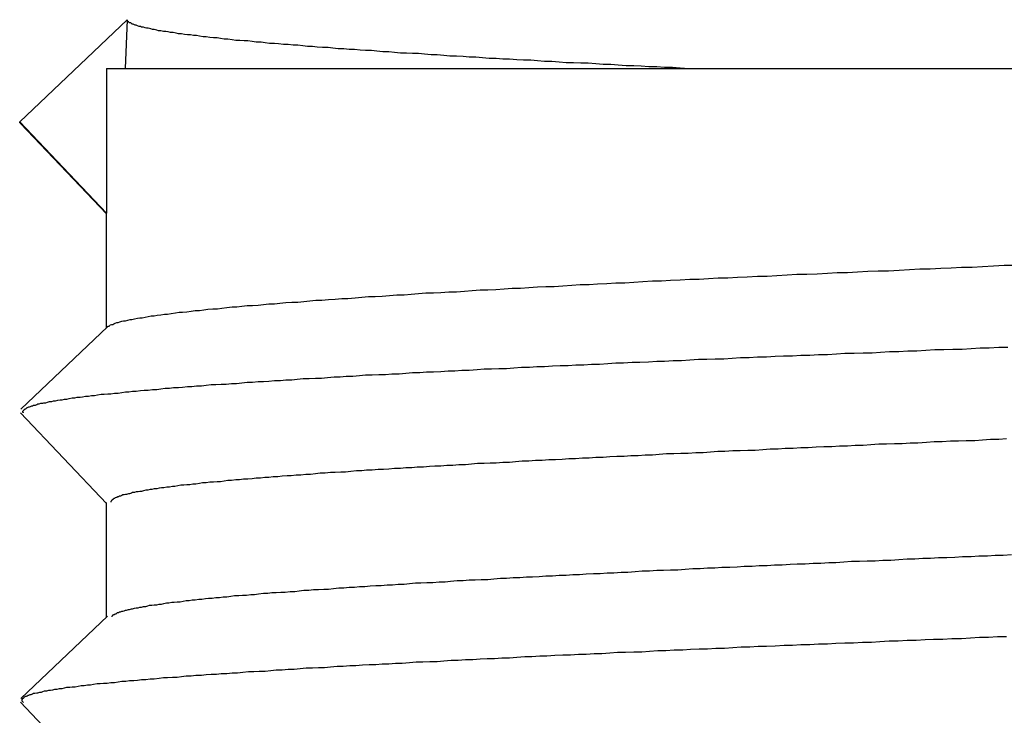
# Model space of a CAD drawing. Extents: x -69 to 1680, y 0 to 1188.
# Drawn here: x 994 to 995, y 714 to 715 of the extents above; entities that cross this region are included whole.
import ezdxf

# ---------------------------------------------------------------- set-up
doc = ezdxf.new("R2010")
doc.units = 0
doc.header["$LTSCALE"] = 4
doc.layers.add('VISIBLE__ISO_', color=7, linetype='CONTINUOUS')

msp = doc.modelspace()

# ---------------------------------------------------------------- linework, layer by layer
at = {"layer": 'VISIBLE__ISO_'}
for p, q in [((993.7458, 714.9441), (993.9241, 715.1133)), ((993.9241, 715.1133), (993.9205, 715.0322)), ((993.8896, 715.0322), (993.8896, 714.7926)), ((993.8896, 715.0322), (997.5896, 715.0322)), ((993.8896, 714.7926), (993.7458, 714.9441)), ((993.8896, 714.7911), (993.7472, 714.9413)), ((993.8896, 714.6022), (993.8896, 714.7926)), ((993.7475, 714.4672), (993.8913, 714.6039)), ((993.8896, 714.3111), (993.7472, 714.4613)), ((993.8896, 714.1222), (993.8896, 714.3126)), ((993.7475, 713.9872), (993.8913, 714.1239)), ((993.8896, 713.8311), (993.7472, 713.9813))]:
    msp.add_line(p, q, dxfattribs=at)
for points in [[(994.855, 715.032, 0), (994.841, 715.033, 0), (994.828, 715.034, 0), (994.815, 715.034, 0), (994.802, 715.035, 0), (994.789, 715.035, 0), (994.776, 715.036, 0), (994.764, 715.037, 0), (994.751, 715.037, 0), (994.738, 715.038, 0), (994.726, 715.039, 0), (994.713, 715.039, 0), (994.701, 715.04, 0), (994.688, 715.041, 0), (994.676, 715.041, 0), (994.664, 715.042, 0), (994.652, 715.042, 0), (994.64, 715.043, 0), (994.628, 715.044, 0), (994.616, 715.044, 0), (994.604, 715.045, 0), (994.593, 715.046, 0), (994.581, 715.046, 0), (994.57, 715.047, 0), (994.558, 715.048, 0), (994.547, 715.048, 0), (994.536, 715.049, 0), (994.524, 715.049, 0), (994.513, 715.05, 0), (994.502, 715.051, 0), (994.491, 715.051, 0), (994.481, 715.052, 0), (994.47, 715.053, 0), (994.459, 715.053, 0), (994.449, 715.054, 0), (994.438, 715.055, 0), (994.428, 715.055, 0), (994.417, 715.056, 0), (994.407, 715.057, 0), (994.397, 715.057, 0), (994.387, 715.058, 0), (994.377, 715.058, 0), (994.367, 715.059, 0), (994.358, 715.06, 0), (994.348, 715.06, 0), (994.338, 715.061, 0), (994.329, 715.062, 0), (994.319, 715.062, 0), (994.31, 715.063, 0), (994.301, 715.064, 0), (994.292, 715.064, 0), (994.283, 715.065, 0), (994.274, 715.065, 0), (994.265, 715.066, 0), (994.257, 715.067, 0), (994.248, 715.067, 0), (994.239, 715.068, 0), (994.231, 715.069, 0), (994.223, 715.069, 0), (994.215, 715.07, 0), (994.207, 715.071, 0), (994.199, 715.071, 0), (994.191, 715.072, 0), (994.183, 715.072, 0), (994.175, 715.073, 0), (994.168, 715.074, 0), (994.16, 715.074, 0), (994.153, 715.075, 0), (994.146, 715.076, 0), (994.138, 715.076, 0), (994.131, 715.077, 0), (994.124, 715.078, 0), (994.118, 715.078, 0), (994.111, 715.079, 0), (994.104, 715.079, 0), (994.098, 715.08, 0), (994.091, 715.081, 0), (994.085, 715.081, 0), (994.079, 715.082, 0), (994.073, 715.083, 0), (994.067, 715.083, 0), (994.061, 715.084, 0), (994.055, 715.085, 0), (994.05, 715.085, 0), (994.044, 715.086, 0), (994.039, 715.087, 0), (994.034, 715.087, 0), (994.029, 715.088, 0), (994.024, 715.088, 0), (994.019, 715.089, 0), (994.014, 715.09, 0), (994.009, 715.09, 0), (994.005, 715.091, 0), (994, 715.092, 0), (993.996, 715.092, 0), (993.992, 715.093, 0), (993.988, 715.094, 0), (993.984, 715.094, 0), (993.98, 715.095, 0), (993.976, 715.095, 0), (993.973, 715.096, 0), (993.969, 715.097, 0), (993.966, 715.097, 0), (993.963, 715.098, 0), (993.959, 715.099, 0), (993.956, 715.099, 0), (993.954, 715.1, 0), (993.951, 715.101, 0), (993.948, 715.101, 0), (993.946, 715.102, 0), (993.944, 715.102, 0), (993.941, 715.103, 0), (993.939, 715.104, 0), (993.937, 715.104, 0), (993.936, 715.105, 0), (993.934, 715.106, 0), (993.932, 715.106, 0), (993.931, 715.107, 0), (993.93, 715.108, 0), (993.928, 715.108, 0), (993.927, 715.109, 0), (993.927, 715.11, 0), (993.926, 715.11, 0), (993.925, 715.111, 0), (993.925, 715.111, 0), (993.924, 715.112, 0), (993.924, 715.113, 0), (993.924, 715.113, 0)], [(993.747, 714.941, 0), (993.747, 714.941, 0), (993.747, 714.941, 0), (993.747, 714.941, 0), (993.747, 714.941, 0), (993.747, 714.941, 0), (993.747, 714.941, 0), (993.747, 714.941, 0), (993.747, 714.941, 0), (993.747, 714.942, 0), (993.747, 714.942, 0), (993.747, 714.942, 0), (993.747, 714.942, 0), (993.747, 714.942, 0), (993.747, 714.942, 0), (993.747, 714.942, 0), (993.747, 714.942, 0), (993.747, 714.942, 0), (993.747, 714.942, 0), (993.747, 714.942, 0), (993.747, 714.942, 0), (993.747, 714.942, 0), (993.747, 714.942, 0), (993.747, 714.942, 0), (993.747, 714.942, 0), (993.747, 714.942, 0), (993.747, 714.942, 0), (993.747, 714.942, 0), (993.747, 714.942, 0), (993.747, 714.942, 0), (993.747, 714.942, 0), (993.747, 714.942, 0), (993.747, 714.942, 0), (993.747, 714.942, 0), (993.747, 714.942, 0), (993.747, 714.942, 0), (993.747, 714.942, 0), (993.747, 714.942, 0), (993.747, 714.942, 0), (993.747, 714.942, 0), (993.746, 714.942, 0), (993.746, 714.942, 0), (993.746, 714.942, 0), (993.746, 714.942, 0), (993.746, 714.942, 0), (993.746, 714.942, 0), (993.746, 714.942, 0), (993.746, 714.942, 0), (993.746, 714.942, 0), (993.746, 714.942, 0), (993.746, 714.942, 0), (993.746, 714.942, 0), (993.746, 714.942, 0), (993.746, 714.942, 0), (993.746, 714.942, 0), (993.746, 714.943, 0), (993.746, 714.943, 0), (993.746, 714.943, 0), (993.746, 714.943, 0), (993.746, 714.943, 0), (993.746, 714.943, 0), (993.746, 714.943, 0), (993.746, 714.943, 0), (993.746, 714.943, 0), (993.746, 714.943, 0), (993.746, 714.943, 0), (993.746, 714.943, 0), (993.746, 714.943, 0), (993.746, 714.943, 0), (993.746, 714.943, 0), (993.746, 714.943, 0), (993.746, 714.943, 0), (993.746, 714.943, 0), (993.746, 714.943, 0), (993.746, 714.943, 0), (993.746, 714.943, 0), (993.746, 714.943, 0), (993.746, 714.943, 0), (993.746, 714.943, 0), (993.746, 714.943, 0), (993.746, 714.943, 0), (993.746, 714.943, 0), (993.746, 714.943, 0), (993.746, 714.943, 0), (993.746, 714.943, 0), (993.746, 714.943, 0), (993.746, 714.943, 0), (993.746, 714.943, 0), (993.746, 714.943, 0), (993.746, 714.943, 0), (993.746, 714.943, 0), (993.746, 714.943, 0), (993.746, 714.943, 0), (993.746, 714.943, 0), (993.746, 714.943, 0), (993.746, 714.943, 0), (993.746, 714.943, 0), (993.746, 714.943, 0), (993.746, 714.943, 0), (993.746, 714.943, 0), (993.746, 714.943, 0), (993.746, 714.944, 0), (993.746, 714.944, 0), (993.746, 714.944, 0), (993.746, 714.944, 0), (993.746, 714.944, 0), (993.746, 714.944, 0), (993.746, 714.944, 0), (993.746, 714.944, 0), (993.746, 714.944, 0), (993.746, 714.944, 0), (993.746, 714.944, 0), (993.746, 714.944, 0), (993.746, 714.944, 0), (993.746, 714.944, 0), (993.746, 714.944, 0), (993.746, 714.944, 0), (993.746, 714.944, 0), (993.746, 714.944, 0), (993.746, 714.944, 0), (993.746, 714.944, 0), (993.746, 714.944, 0), (993.746, 714.944, 0), (993.746, 714.944, 0), (993.746, 714.944, 0), (993.746, 714.944, 0), (993.746, 714.944, 0), (993.746, 714.944, 0)], [(993.892, 714.604, 0), (993.892, 714.605, 0), (993.894, 714.605, 0), (993.895, 714.606, 0), (993.896, 714.607, 0), (993.898, 714.608, 0), (993.9, 714.608, 0), (993.902, 714.609, 0), (993.904, 714.61, 0), (993.907, 714.611, 0), (993.909, 714.611, 0), (993.912, 714.612, 0), (993.915, 714.613, 0), (993.918, 714.614, 0), (993.921, 714.614, 0), (993.925, 714.615, 0), (993.929, 714.616, 0), (993.932, 714.616, 0), (993.936, 714.617, 0), (993.941, 714.618, 0), (993.945, 714.619, 0), (993.949, 714.619, 0), (993.954, 714.62, 0), (993.959, 714.621, 0), (993.964, 714.622, 0), (993.969, 714.622, 0), (993.974, 714.623, 0), (993.98, 714.624, 0), (993.986, 714.625, 0), (993.991, 714.625, 0), (993.997, 714.626, 0), (994.004, 714.627, 0), (994.01, 714.628, 0), (994.016, 714.628, 0), (994.023, 714.629, 0), (994.03, 714.63, 0), (994.037, 714.631, 0), (994.044, 714.631, 0), (994.051, 714.632, 0), (994.058, 714.633, 0), (994.066, 714.634, 0), (994.074, 714.634, 0), (994.081, 714.635, 0), (994.089, 714.636, 0), (994.098, 714.637, 0), (994.106, 714.637, 0), (994.114, 714.638, 0), (994.123, 714.639, 0), (994.132, 714.639, 0), (994.141, 714.64, 0), (994.15, 714.641, 0), (994.159, 714.642, 0), (994.168, 714.642, 0), (994.177, 714.643, 0), (994.187, 714.644, 0), (994.197, 714.645, 0), (994.207, 714.645, 0), (994.217, 714.646, 0), (994.227, 714.647, 0), (994.237, 714.648, 0), (994.247, 714.648, 0), (994.258, 714.649, 0), (994.269, 714.65, 0), (994.28, 714.651, 0), (994.29, 714.651, 0), (994.302, 714.652, 0), (994.313, 714.653, 0), (994.324, 714.654, 0), (994.335, 714.654, 0), (994.347, 714.655, 0), (994.359, 714.656, 0), (994.371, 714.657, 0), (994.383, 714.657, 0), (994.395, 714.658, 0), (994.407, 714.659, 0), (994.419, 714.66, 0), (994.432, 714.66, 0), (994.444, 714.661, 0), (994.457, 714.662, 0), (994.47, 714.662, 0), (994.483, 714.663, 0), (994.496, 714.664, 0), (994.509, 714.665, 0), (994.522, 714.665, 0), (994.535, 714.666, 0), (994.549, 714.667, 0), (994.562, 714.668, 0), (994.576, 714.668, 0), (994.59, 714.669, 0), (994.604, 714.67, 0), (994.618, 714.671, 0), (994.632, 714.671, 0), (994.646, 714.672, 0), (994.661, 714.673, 0), (994.675, 714.674, 0), (994.69, 714.674, 0), (994.704, 714.675, 0), (994.719, 714.676, 0), (994.734, 714.677, 0), (994.749, 714.677, 0), (994.764, 714.678, 0), (994.779, 714.679, 0), (994.795, 714.68, 0), (994.81, 714.68, 0), (994.825, 714.681, 0), (994.841, 714.682, 0), (994.857, 714.683, 0), (994.872, 714.683, 0), (994.888, 714.684, 0), (994.904, 714.685, 0), (994.92, 714.685, 0), (994.936, 714.686, 0), (994.952, 714.687, 0), (994.969, 714.688, 0), (994.985, 714.688, 0), (995.001, 714.689, 0), (995.018, 714.69, 0), (995.034, 714.691, 0), (995.051, 714.691, 0), (995.068, 714.692, 0), (995.085, 714.693, 0), (995.101, 714.694, 0), (995.118, 714.694, 0), (995.135, 714.695, 0), (995.152, 714.696, 0), (995.169, 714.697, 0), (995.186, 714.697, 0), (995.204, 714.698, 0), (995.221, 714.699, 0), (995.238, 714.7, 0), (995.255, 714.7, 0), (995.273, 714.701, 0), (995.29, 714.702, 0), (995.307, 714.703, 0), (995.325, 714.703, 0), (995.342, 714.704, 0), (995.36, 714.705, 0), (995.378, 714.706, 0), (995.395, 714.706, 0)], [(993.752, 714.461, 0), (993.752, 714.462, 0), (993.751, 714.462, 0), (993.751, 714.463, 0), (993.751, 714.464, 0), (993.751, 714.464, 0), (993.752, 714.465, 0), (993.752, 714.465, 0), (993.753, 714.466, 0), (993.753, 714.467, 0), (993.754, 714.467, 0), (993.755, 714.468, 0), (993.756, 714.468, 0), (993.757, 714.469, 0), (993.758, 714.47, 0), (993.759, 714.47, 0), (993.761, 714.471, 0), (993.762, 714.471, 0), (993.764, 714.472, 0), (993.766, 714.473, 0), (993.767, 714.473, 0), (993.769, 714.474, 0), (993.772, 714.474, 0), (993.774, 714.475, 0), (993.776, 714.476, 0), (993.778, 714.476, 0), (993.781, 714.477, 0), (993.784, 714.477, 0), (993.786, 714.478, 0), (993.789, 714.478, 0), (993.792, 714.479, 0), (993.795, 714.48, 0), (993.799, 714.48, 0), (993.802, 714.481, 0), (993.805, 714.481, 0), (993.809, 714.482, 0), (993.813, 714.483, 0), (993.816, 714.483, 0), (993.82, 714.484, 0), (993.824, 714.484, 0), (993.828, 714.485, 0), (993.833, 714.486, 0), (993.837, 714.486, 0), (993.841, 714.487, 0), (993.846, 714.487, 0), (993.85, 714.488, 0), (993.855, 714.489, 0), (993.86, 714.489, 0), (993.865, 714.49, 0), (993.87, 714.49, 0), (993.875, 714.491, 0), (993.881, 714.492, 0), (993.886, 714.492, 0), (993.892, 714.493, 0), (993.897, 714.493, 0), (993.903, 714.494, 0), (993.909, 714.494, 0), (993.915, 714.495, 0), (993.921, 714.496, 0), (993.927, 714.496, 0), (993.933, 714.497, 0), (993.939, 714.497, 0), (993.946, 714.498, 0), (993.952, 714.499, 0), (993.959, 714.499, 0), (993.966, 714.5, 0), (993.973, 714.5, 0), (993.98, 714.501, 0), (993.987, 714.502, 0), (993.994, 714.502, 0), (994.001, 714.503, 0), (994.009, 714.503, 0), (994.016, 714.504, 0), (994.024, 714.505, 0), (994.031, 714.505, 0), (994.039, 714.506, 0), (994.047, 714.506, 0), (994.055, 714.507, 0), (994.063, 714.508, 0), (994.071, 714.508, 0), (994.08, 714.509, 0), (994.088, 714.509, 0), (994.097, 714.51, 0), (994.105, 714.51, 0), (994.114, 714.511, 0), (994.123, 714.512, 0), (994.132, 714.512, 0), (994.141, 714.513, 0), (994.15, 714.513, 0), (994.159, 714.514, 0), (994.168, 714.515, 0), (994.178, 714.515, 0), (994.187, 714.516, 0), (994.197, 714.516, 0), (994.206, 714.517, 0), (994.216, 714.518, 0), (994.226, 714.518, 0), (994.236, 714.519, 0), (994.246, 714.519, 0), (994.256, 714.52, 0), (994.267, 714.521, 0), (994.277, 714.521, 0), (994.287, 714.522, 0), (994.298, 714.522, 0), (994.309, 714.523, 0), (994.319, 714.524, 0), (994.33, 714.524, 0), (994.341, 714.525, 0), (994.352, 714.525, 0), (994.363, 714.526, 0), (994.375, 714.526, 0), (994.386, 714.527, 0), (994.397, 714.528, 0), (994.409, 714.528, 0), (994.42, 714.529, 0), (994.432, 714.529, 0), (994.444, 714.53, 0), (994.456, 714.531, 0), (994.467, 714.531, 0), (994.479, 714.532, 0), (994.491, 714.532, 0), (994.504, 714.533, 0), (994.516, 714.534, 0), (994.528, 714.534, 0), (994.54, 714.535, 0), (994.553, 714.535, 0), (994.565, 714.536, 0), (994.578, 714.537, 0), (994.591, 714.537, 0), (994.603, 714.538, 0), (994.616, 714.538, 0), (994.629, 714.539, 0), (994.642, 714.54, 0), (994.655, 714.54, 0), (994.668, 714.541, 0), (994.681, 714.541, 0), (994.694, 714.542, 0), (994.707, 714.542, 0), (994.721, 714.543, 0), (994.734, 714.544, 0), (994.747, 714.544, 0), (994.761, 714.545, 0), (994.774, 714.545, 0), (994.788, 714.546, 0), (994.802, 714.547, 0), (994.815, 714.547, 0), (994.829, 714.548, 0), (994.843, 714.548, 0), (994.857, 714.549, 0), (994.871, 714.55, 0), (994.885, 714.55, 0), (994.899, 714.551, 0), (994.913, 714.551, 0), (994.927, 714.552, 0), (994.941, 714.553, 0), (994.955, 714.553, 0), (994.969, 714.554, 0), (994.984, 714.554, 0), (994.998, 714.555, 0), (995.012, 714.556, 0), (995.027, 714.556, 0), (995.041, 714.557, 0), (995.056, 714.557, 0), (995.07, 714.558, 0), (995.085, 714.558, 0), (995.1, 714.559, 0), (995.114, 714.56, 0), (995.129, 714.56, 0), (995.144, 714.561, 0), (995.159, 714.561, 0), (995.173, 714.562, 0), (995.188, 714.563, 0), (995.203, 714.563, 0), (995.218, 714.564, 0), (995.233, 714.564, 0), (995.248, 714.565, 0), (995.263, 714.566, 0), (995.278, 714.566, 0), (995.293, 714.567, 0), (995.308, 714.567, 0), (995.323, 714.568, 0), (995.338, 714.569, 0), (995.353, 714.569, 0), (995.369, 714.57, 0), (995.384, 714.57, 0)], [(995.382, 714.418, 0), (995.369, 714.417, 0), (995.355, 714.417, 0), (995.342, 714.416, 0), (995.329, 714.415, 0), (995.315, 714.415, 0), (995.302, 714.414, 0), (995.289, 714.414, 0), (995.275, 714.413, 0), (995.262, 714.413, 0), (995.249, 714.412, 0), (995.235, 714.411, 0), (995.222, 714.411, 0), (995.209, 714.41, 0), (995.196, 714.41, 0), (995.183, 714.409, 0), (995.17, 714.409, 0), (995.157, 714.408, 0), (995.144, 714.407, 0), (995.131, 714.407, 0), (995.118, 714.406, 0), (995.105, 714.406, 0), (995.092, 714.405, 0), (995.079, 714.405, 0), (995.066, 714.404, 0), (995.053, 714.403, 0), (995.041, 714.403, 0), (995.028, 714.402, 0), (995.015, 714.402, 0), (995.003, 714.401, 0), (994.99, 714.401, 0), (994.978, 714.4, 0), (994.965, 714.399, 0), (994.953, 714.399, 0), (994.94, 714.398, 0), (994.928, 714.398, 0), (994.915, 714.397, 0), (994.903, 714.397, 0), (994.891, 714.396, 0), (994.879, 714.395, 0), (994.867, 714.395, 0), (994.854, 714.394, 0), (994.842, 714.394, 0), (994.83, 714.393, 0), (994.818, 714.393, 0), (994.806, 714.392, 0), (994.795, 714.391, 0), (994.783, 714.391, 0), (994.771, 714.39, 0), (994.759, 714.39, 0), (994.748, 714.389, 0), (994.736, 714.389, 0), (994.724, 714.388, 0), (994.713, 714.387, 0), (994.701, 714.387, 0), (994.69, 714.386, 0), (994.679, 714.386, 0), (994.667, 714.385, 0), (994.656, 714.385, 0), (994.645, 714.384, 0), (994.634, 714.383, 0), (994.623, 714.383, 0), (994.612, 714.382, 0), (994.601, 714.382, 0), (994.59, 714.381, 0), (994.579, 714.381, 0), (994.568, 714.38, 0), (994.558, 714.379, 0), (994.547, 714.379, 0), (994.536, 714.378, 0), (994.526, 714.378, 0), (994.516, 714.377, 0), (994.505, 714.377, 0), (994.495, 714.376, 0), (994.485, 714.375, 0), (994.474, 714.375, 0), (994.464, 714.374, 0), (994.454, 714.374, 0), (994.444, 714.373, 0), (994.434, 714.373, 0), (994.425, 714.372, 0), (994.415, 714.371, 0), (994.405, 714.371, 0), (994.396, 714.37, 0), (994.386, 714.37, 0), (994.377, 714.369, 0), (994.367, 714.369, 0), (994.358, 714.368, 0), (994.349, 714.367, 0), (994.34, 714.367, 0), (994.33, 714.366, 0), (994.321, 714.366, 0), (994.313, 714.365, 0), (994.304, 714.365, 0), (994.295, 714.364, 0), (994.286, 714.363, 0), (994.278, 714.363, 0), (994.269, 714.362, 0), (994.261, 714.362, 0), (994.252, 714.361, 0), (994.244, 714.361, 0), (994.236, 714.36, 0), (994.228, 714.359, 0), (994.22, 714.359, 0), (994.212, 714.358, 0), (994.204, 714.358, 0), (994.196, 714.357, 0), (994.189, 714.357, 0), (994.181, 714.356, 0), (994.174, 714.355, 0), (994.166, 714.355, 0), (994.159, 714.354, 0), (994.152, 714.354, 0), (994.145, 714.353, 0), (994.138, 714.353, 0), (994.131, 714.352, 0), (994.124, 714.351, 0), (994.117, 714.351, 0), (994.11, 714.35, 0), (994.104, 714.35, 0), (994.097, 714.349, 0), (994.091, 714.349, 0), (994.085, 714.348, 0), (994.079, 714.347, 0), (994.073, 714.347, 0), (994.067, 714.346, 0), (994.061, 714.346, 0), (994.055, 714.345, 0), (994.049, 714.345, 0), (994.044, 714.344, 0), (994.038, 714.343, 0), (994.033, 714.343, 0), (994.028, 714.342, 0), (994.023, 714.342, 0), (994.018, 714.341, 0), (994.013, 714.341, 0), (994.008, 714.34, 0), (994.003, 714.339, 0), (993.999, 714.339, 0), (993.994, 714.338, 0), (993.99, 714.338, 0), (993.985, 714.337, 0), (993.981, 714.337, 0), (993.977, 714.336, 0), (993.973, 714.335, 0), (993.969, 714.335, 0), (993.965, 714.334, 0), (993.962, 714.334, 0), (993.958, 714.333, 0), (993.955, 714.333, 0), (993.951, 714.332, 0), (993.948, 714.331, 0), (993.945, 714.331, 0), (993.942, 714.33, 0), (993.939, 714.33, 0), (993.936, 714.329, 0), (993.933, 714.329, 0), (993.931, 714.328, 0), (993.928, 714.327, 0), (993.926, 714.327, 0), (993.923, 714.326, 0), (993.921, 714.326, 0), (993.919, 714.325, 0), (993.917, 714.325, 0), (993.915, 714.324, 0), (993.913, 714.323, 0), (993.911, 714.323, 0), (993.91, 714.322, 0), (993.908, 714.322, 0), (993.907, 714.321, 0), (993.906, 714.321, 0), (993.904, 714.32, 0), (993.903, 714.319, 0), (993.902, 714.319, 0), (993.901, 714.318, 0), (993.9, 714.318, 0), (993.9, 714.317, 0), (993.899, 714.317, 0), (993.898, 714.316, 0), (993.898, 714.315, 0), (993.898, 714.315, 0), (993.897, 714.314, 0), (993.897, 714.314, 0), (993.897, 714.313, 0), (993.897, 714.313, 0)], [(993.898, 714.124, 0), (993.899, 714.124, 0), (993.9, 714.125, 0), (993.9, 714.126, 0), (993.901, 714.126, 0), (993.902, 714.127, 0), (993.903, 714.127, 0), (993.904, 714.128, 0), (993.906, 714.128, 0), (993.907, 714.129, 0), (993.908, 714.13, 0), (993.91, 714.13, 0), (993.911, 714.131, 0), (993.913, 714.131, 0), (993.915, 714.132, 0), (993.917, 714.132, 0), (993.919, 714.133, 0), (993.921, 714.134, 0), (993.923, 714.134, 0), (993.926, 714.135, 0), (993.928, 714.135, 0), (993.931, 714.136, 0), (993.933, 714.136, 0), (993.936, 714.137, 0), (993.939, 714.138, 0), (993.942, 714.138, 0), (993.945, 714.139, 0), (993.948, 714.139, 0), (993.951, 714.14, 0), (993.955, 714.14, 0), (993.958, 714.141, 0), (993.961, 714.142, 0), (993.965, 714.142, 0), (993.969, 714.143, 0), (993.973, 714.143, 0), (993.977, 714.144, 0), (993.981, 714.144, 0), (993.985, 714.145, 0), (993.989, 714.146, 0), (993.993, 714.146, 0), (993.998, 714.147, 0), (994.002, 714.147, 0), (994.007, 714.148, 0), (994.012, 714.148, 0), (994.017, 714.149, 0), (994.022, 714.15, 0), (994.027, 714.15, 0), (994.032, 714.151, 0), (994.037, 714.151, 0), (994.043, 714.152, 0), (994.048, 714.152, 0), (994.054, 714.153, 0), (994.059, 714.154, 0), (994.065, 714.154, 0), (994.071, 714.155, 0), (994.077, 714.155, 0), (994.083, 714.156, 0), (994.089, 714.156, 0), (994.096, 714.157, 0), (994.102, 714.158, 0), (994.109, 714.158, 0), (994.115, 714.159, 0), (994.122, 714.159, 0), (994.129, 714.16, 0), (994.135, 714.16, 0), (994.142, 714.161, 0), (994.15, 714.162, 0), (994.157, 714.162, 0), (994.164, 714.163, 0), (994.171, 714.163, 0), (994.179, 714.164, 0), (994.186, 714.164, 0), (994.194, 714.165, 0), (994.202, 714.165, 0), (994.209, 714.166, 0), (994.217, 714.167, 0), (994.225, 714.167, 0), (994.233, 714.168, 0), (994.241, 714.168, 0), (994.25, 714.169, 0), (994.258, 714.169, 0), (994.266, 714.17, 0), (994.275, 714.171, 0), (994.283, 714.171, 0), (994.292, 714.172, 0), (994.301, 714.172, 0), (994.309, 714.173, 0), (994.318, 714.173, 0), (994.327, 714.174, 0), (994.336, 714.175, 0), (994.345, 714.175, 0), (994.355, 714.176, 0), (994.364, 714.176, 0), (994.373, 714.177, 0), (994.383, 714.177, 0), (994.392, 714.178, 0), (994.402, 714.179, 0), (994.411, 714.179, 0), (994.421, 714.18, 0), (994.431, 714.18, 0), (994.441, 714.181, 0), (994.451, 714.181, 0), (994.46, 714.182, 0), (994.471, 714.183, 0), (994.481, 714.183, 0), (994.491, 714.184, 0), (994.501, 714.184, 0), (994.511, 714.185, 0), (994.522, 714.185, 0), (994.532, 714.186, 0), (994.543, 714.187, 0), (994.553, 714.187, 0), (994.564, 714.188, 0), (994.575, 714.188, 0), (994.586, 714.189, 0), (994.596, 714.189, 0), (994.607, 714.19, 0), (994.618, 714.191, 0), (994.629, 714.191, 0), (994.64, 714.192, 0), (994.652, 714.192, 0), (994.663, 714.193, 0), (994.674, 714.193, 0), (994.685, 714.194, 0), (994.697, 714.195, 0), (994.708, 714.195, 0), (994.72, 714.196, 0), (994.731, 714.196, 0), (994.743, 714.197, 0), (994.754, 714.197, 0), (994.766, 714.198, 0), (994.778, 714.199, 0), (994.79, 714.199, 0), (994.802, 714.2, 0), (994.813, 714.2, 0), (994.825, 714.201, 0), (994.837, 714.201, 0), (994.849, 714.202, 0), (994.862, 714.203, 0), (994.874, 714.203, 0), (994.886, 714.204, 0), (994.898, 714.204, 0), (994.91, 714.205, 0), (994.923, 714.205, 0), (994.935, 714.206, 0), (994.947, 714.207, 0), (994.96, 714.207, 0), (994.972, 714.208, 0), (994.985, 714.208, 0), (994.997, 714.209, 0), (995.01, 714.209, 0), (995.023, 714.21, 0), (995.035, 714.211, 0), (995.048, 714.211, 0), (995.061, 714.212, 0), (995.074, 714.212, 0), (995.087, 714.213, 0), (995.099, 714.213, 0), (995.112, 714.214, 0), (995.125, 714.215, 0), (995.138, 714.215, 0), (995.151, 714.216, 0), (995.164, 714.216, 0), (995.177, 714.217, 0), (995.19, 714.217, 0), (995.203, 714.218, 0), (995.217, 714.219, 0), (995.23, 714.219, 0), (995.243, 714.22, 0), (995.256, 714.22, 0), (995.269, 714.221, 0), (995.283, 714.221, 0), (995.296, 714.222, 0), (995.309, 714.223, 0), (995.323, 714.223, 0), (995.336, 714.224, 0), (995.35, 714.224, 0), (995.363, 714.225, 0), (995.376, 714.225, 0), (995.39, 714.226, 0)], [(993.752, 713.981, 0), (993.751, 713.982, 0), (993.751, 713.982, 0), (993.75, 713.983, 0), (993.75, 713.984, 0), (993.75, 713.984, 0), (993.75, 713.985, 0), (993.75, 713.985, 0), (993.75, 713.986, 0), (993.75, 713.987, 0), (993.751, 713.987, 0), (993.751, 713.988, 0), (993.752, 713.988, 0), (993.753, 713.989, 0), (993.753, 713.99, 0), (993.754, 713.99, 0), (993.756, 713.991, 0), (993.757, 713.991, 0), (993.758, 713.992, 0), (993.76, 713.993, 0), (993.761, 713.993, 0), (993.763, 713.994, 0), (993.765, 713.994, 0), (993.767, 713.995, 0), (993.769, 713.996, 0), (993.771, 713.996, 0), (993.774, 713.997, 0), (993.776, 713.997, 0), (993.779, 713.998, 0), (993.782, 713.998, 0), (993.784, 713.999, 0), (993.787, 714, 0), (993.791, 714, 0), (993.794, 714.001, 0), (993.797, 714.001, 0), (993.801, 714.002, 0), (993.804, 714.003, 0), (993.808, 714.003, 0), (993.812, 714.004, 0), (993.816, 714.004, 0), (993.82, 714.005, 0), (993.824, 714.006, 0), (993.829, 714.006, 0), (993.833, 714.007, 0), (993.838, 714.007, 0), (993.843, 714.008, 0), (993.848, 714.009, 0), (993.853, 714.009, 0), (993.858, 714.01, 0), (993.863, 714.01, 0), (993.868, 714.011, 0), (993.874, 714.012, 0), (993.879, 714.012, 0), (993.885, 714.013, 0), (993.891, 714.013, 0), (993.897, 714.014, 0), (993.903, 714.014, 0), (993.909, 714.015, 0), (993.915, 714.016, 0), (993.922, 714.016, 0), (993.928, 714.017, 0), (993.935, 714.017, 0), (993.941, 714.018, 0), (993.948, 714.019, 0), (993.955, 714.019, 0), (993.962, 714.02, 0), (993.969, 714.02, 0), (993.977, 714.021, 0), (993.984, 714.022, 0), (993.991, 714.022, 0), (993.999, 714.023, 0), (994.007, 714.023, 0), (994.014, 714.024, 0), (994.022, 714.025, 0), (994.03, 714.025, 0), (994.038, 714.026, 0), (994.047, 714.026, 0), (994.055, 714.027, 0), (994.063, 714.028, 0), (994.072, 714.028, 0), (994.08, 714.029, 0), (994.089, 714.029, 0), (994.098, 714.03, 0), (994.107, 714.03, 0), (994.116, 714.031, 0), (994.125, 714.032, 0), (994.134, 714.032, 0), (994.143, 714.033, 0), (994.153, 714.033, 0), (994.162, 714.034, 0), (994.171, 714.035, 0), (994.181, 714.035, 0), (994.191, 714.036, 0), (994.201, 714.036, 0), (994.211, 714.037, 0), (994.221, 714.038, 0), (994.231, 714.038, 0), (994.241, 714.039, 0), (994.251, 714.039, 0), (994.261, 714.04, 0), (994.272, 714.041, 0), (994.282, 714.041, 0), (994.293, 714.042, 0), (994.303, 714.042, 0), (994.314, 714.043, 0), (994.325, 714.044, 0), (994.336, 714.044, 0), (994.347, 714.045, 0), (994.358, 714.045, 0), (994.369, 714.046, 0), (994.38, 714.046, 0), (994.392, 714.047, 0), (994.403, 714.048, 0), (994.414, 714.048, 0), (994.426, 714.049, 0), (994.438, 714.049, 0), (994.449, 714.05, 0), (994.461, 714.051, 0), (994.473, 714.051, 0), (994.485, 714.052, 0), (994.497, 714.052, 0), (994.509, 714.053, 0), (994.521, 714.054, 0), (994.533, 714.054, 0), (994.545, 714.055, 0), (994.558, 714.055, 0), (994.57, 714.056, 0), (994.583, 714.057, 0), (994.595, 714.057, 0), (994.608, 714.058, 0), (994.62, 714.058, 0), (994.633, 714.059, 0), (994.646, 714.06, 0), (994.659, 714.06, 0), (994.672, 714.061, 0), (994.685, 714.061, 0), (994.698, 714.062, 0), (994.711, 714.062, 0), (994.724, 714.063, 0), (994.737, 714.064, 0), (994.75, 714.064, 0), (994.764, 714.065, 0), (994.777, 714.065, 0), (994.79, 714.066, 0), (994.804, 714.067, 0), (994.817, 714.067, 0), (994.831, 714.068, 0), (994.845, 714.068, 0), (994.858, 714.069, 0), (994.872, 714.07, 0), (994.886, 714.07, 0), (994.9, 714.071, 0), (994.914, 714.071, 0), (994.928, 714.072, 0), (994.942, 714.073, 0), (994.956, 714.073, 0), (994.97, 714.074, 0), (994.984, 714.074, 0), (994.998, 714.075, 0), (995.013, 714.076, 0), (995.027, 714.076, 0), (995.041, 714.077, 0), (995.056, 714.077, 0), (995.07, 714.078, 0), (995.085, 714.078, 0), (995.099, 714.079, 0), (995.114, 714.08, 0), (995.128, 714.08, 0), (995.143, 714.081, 0), (995.158, 714.081, 0), (995.172, 714.082, 0), (995.187, 714.083, 0), (995.202, 714.083, 0), (995.217, 714.084, 0), (995.232, 714.084, 0), (995.247, 714.085, 0), (995.261, 714.086, 0), (995.276, 714.086, 0), (995.291, 714.087, 0), (995.307, 714.087, 0), (995.322, 714.088, 0), (995.337, 714.089, 0), (995.352, 714.089, 0), (995.367, 714.09, 0), (995.382, 714.09, 0)]]:
    msp.add_polyline3d(points, dxfattribs=at)

doc.saveas('drawing.dxf')
